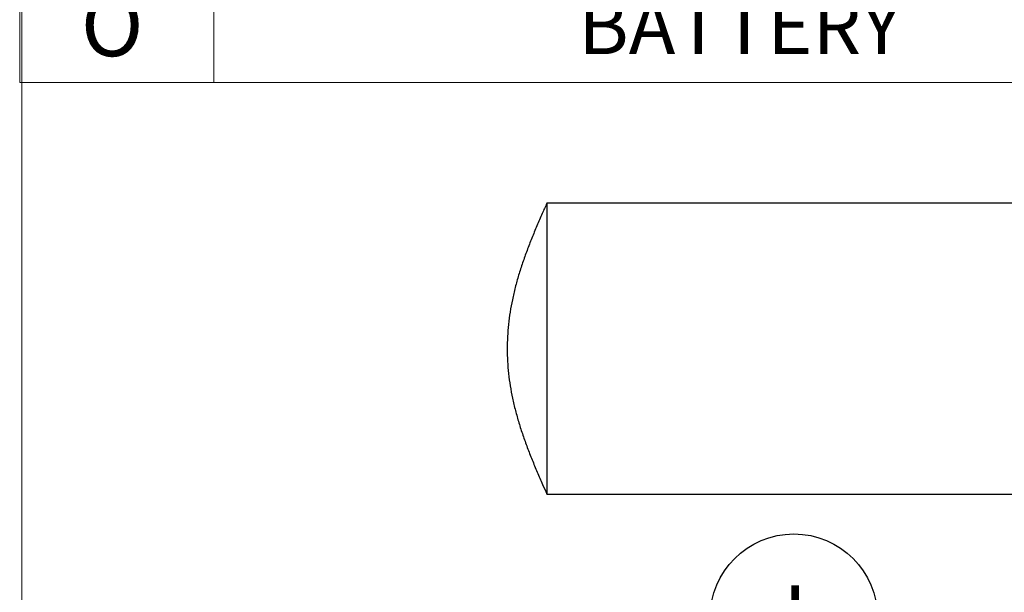
# Model space of a CAD drawing. Units: inches. Extents: x 0.2 to 16.7, y -11.4 to 10.7.
# Drawn here: x 0.2 to 2.4, y -6.6 to -5.3 of the extents above; entities that cross this region are included whole.
import ezdxf

# ---------------------------------------------------------------- set-up
doc = ezdxf.new("R2010")
doc.units = ezdxf.units.IN
doc.header["$MEASUREMENT"] = 0
doc.layers.add('FORMAT', color=7, linetype='Continuous')
doc.styles.add('SLDTEXTSTYLE0', font='TXT', dxfattribs={"width": 0.75})

# ---------------------------------------------------------------- blocks, each defined once
blk = doc.blocks.new('SW_TABLEANNOTATION_1')
at = {"color": 0, "linetype": 'Continuous', "lineweight": 18}
for p, q in [((0, -3.8001), (0, -4.0501)), ((0.4314, -3.8001), (0.4314, -4.0501)), ((0, -4.0501), (0.4314, -4.0501)), ((0.4314, -4.0501), (2.702, -4.0501))]:
    blk.add_line(p, q, dxfattribs=at)
at = {"color": 0, "linetype": 'Continuous', "lineweight": 0, "attachment_point": 1, "style": 'SLDTEXTSTYLE0'}
for s, insert, char_height in [('O', (0.1359, -3.854), 0.1378), ('BATTERY', (1.2416, -3.8622), 0.125)]:
    blk.add_mtext(s, dxfattribs=dict(at, insert=insert, char_height=char_height))
blk = doc.blocks.new('SW_NOTE_0_29')
at = {"layer": 'FORMAT', "color": 0}
blk.add_circle((-0.1774, 0.056), 0.186, dxfattribs=at)
at = {"layer": 'FORMAT', "color": 0, "insert": (-0.1745, 0.1277), "char_height": 0.1378, "attachment_point": 2, "style": 'SLDTEXTSTYLE0'}
blk.add_mtext('I', dxfattribs=at)

msp = doc.modelspace()

# ---------------------------------------------------------------- linework, layer by layer
at = {"color": 7, "linetype": 'Continuous', "lineweight": 18}
msp.add_line((0.25008, -11.39621), (0.25008, -0.89692), dxfattribs=at)
at = {"color": 7, "linetype": 'Continuous', "lineweight": 25}
for p, q in [((4.06404, -5.71049), (1.41698, -5.71049)), ((1.41698, -6.35755), (3.82881, -6.35755))]:
    msp.add_line(p, q, dxfattribs=at)
for points, knots in [([(1.41696, -5.71056), (1.41352, -5.71824), (1.40599, -5.73499), (1.39472, -5.76089), (1.38333, -5.78825), (1.37266, -5.81562), (1.36286, -5.84299), (1.35408, -5.87037), (1.34645, -5.89776), (1.34007, -5.92517), (1.33502, -5.95258), (1.33139, -5.97999), (1.3292, -6.00742), (1.3285, -6.03484), (1.32929, -6.06227), (1.33156, -6.08969), (1.33529, -6.1171), (1.34042, -6.14451), (1.34687, -6.17192), (1.35458, -6.19931), (1.36342, -6.22669), (1.37327, -6.25406), (1.38399, -6.28143), (1.39542, -6.30878), (1.40649, -6.33415), (1.41378, -6.35038), (1.41699, -6.35752)], [0, 0, 0, 0, 0.0373335, 0.0815004, 0.1253576, 0.1688198, 0.2118282, 0.254353, 0.2963934, 0.3379775, 0.3791602, 0.42002, 0.4606544, 0.5011746, 0.5416984, 0.5823434, 0.62322, 0.6644248, 0.706035, 0.748104, 0.7906581, 0.8336949, 0.8771828, 0.9210613, 0.9652435, 1, 1, 1, 1]), ([(1.41698, -5.71057), (1.41698, -5.71054), (1.41698, -5.71039), (1.41698, -5.71109), (1.41698, -5.7127), (1.41698, -5.71541), (1.41698, -5.71914), (1.41698, -5.72393), (1.41698, -5.72968), (1.41698, -5.73633), (1.41698, -5.74383), (1.41698, -5.75229), (1.41698, -5.76174), (1.41698, -5.77217), (1.41698, -5.78333), (1.41698, -5.79518), (1.41698, -5.80765), (1.41698, -5.82094), (1.41698, -5.83504), (1.41698, -5.84992), (1.41698, -5.86525), (1.41698, -5.88097), (1.41698, -5.897), (1.41698, -5.91362), (1.41698, -5.93078), (1.41698, -5.94843), (1.41698, -5.96588), (1.41698, -5.98302), (1.41698, -5.99988), (1.41698, -6.01689), (1.41698, -6.02831), (1.41698, -6.03402)], [0, 0, 0, 0, 0.0069518, 0.0422227, 0.0775207, 0.1127917, 0.1490871, 0.185412, 0.2217074, 0.2569783, 0.2922764, 0.3275473, 0.3638427, 0.4001677, 0.4364631, 0.471734, 0.5070321, 0.542303, 0.5785984, 0.6149234, 0.6512188, 0.6864897, 0.7217877, 0.7570586, 0.793354, 0.829679, 0.8659744, 0.8992947, 0.932615, 0.9663075, 1, 1, 1, 1]), ([(1.41698, -6.03402), (1.41698, -6.03999), (1.41698, -6.05195), (1.41698, -6.06982), (1.41698, -6.08776), (1.41698, -6.1057), (1.41698, -6.12358), (1.41698, -6.141), (1.41698, -6.15792), (1.41698, -6.17429), (1.41698, -6.19039), (1.41698, -6.20615), (1.41698, -6.22149), (1.41698, -6.23609), (1.41698, -6.24992), (1.41698, -6.26294), (1.41698, -6.27539), (1.41698, -6.28719), (1.41698, -6.29827), (1.41698, -6.30841), (1.41698, -6.31758), (1.41698, -6.32579), (1.41698, -6.33318), (1.41698, -6.33968), (1.41698, -6.34526), (1.41698, -6.34978), (1.41698, -6.35327), (1.41698, -6.35572), (1.41698, -6.35727), (1.41698, -6.35744), (1.41698, -6.35753)], [0, 0, 0, 0, 0.0352753, 0.0705777, 0.1058529, 0.1421528, 0.1784823, 0.2147822, 0.2500574, 0.2853598, 0.3206351, 0.356935, 0.3932645, 0.4295643, 0.4648396, 0.500142, 0.5354173, 0.5717172, 0.6080466, 0.6443465, 0.6796218, 0.7149242, 0.7501995, 0.7864993, 0.8228288, 0.8591287, 0.8944039, 0.9297064, 0.9649816, 1, 1, 1, 1])]:
    msp.add_open_spline(points, degree=3, knots=knots, dxfattribs=at)

# ---------------------------------------------------------------- block references
at = {"color": 7, "linetype": 'Continuous', "lineweight": 0}
msp.add_blockref('SW_TABLEANNOTATION_1', (0.2452, -1.39183), dxfattribs=at)
at = {"layer": 'FORMAT', "color": 7}
msp.add_blockref('SW_NOTE_0_29', (2.14331, -6.68823), dxfattribs=at)

doc.saveas('drawing.dxf')
